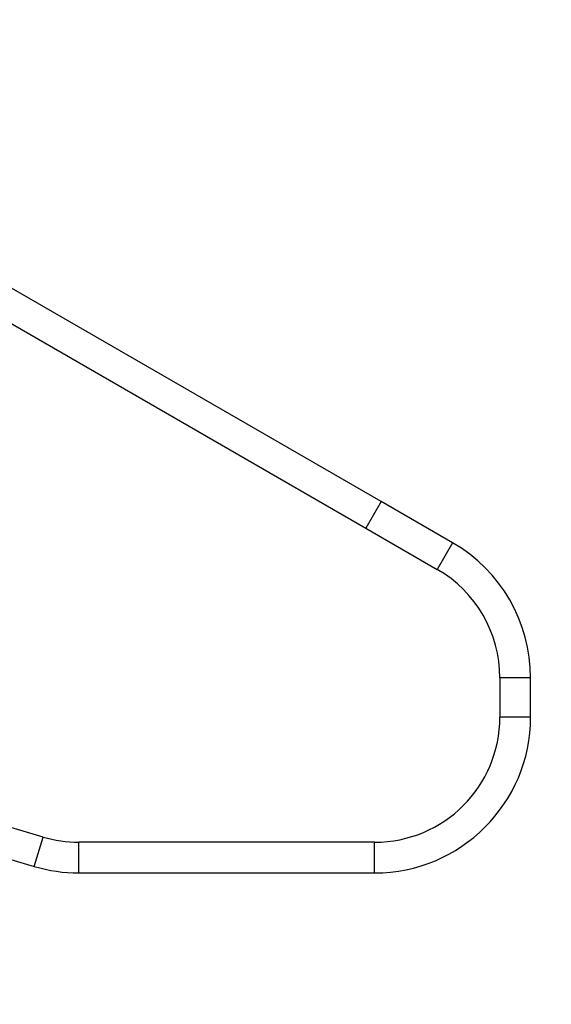
# Model space of a CAD drawing. Units: millimetres. Extents: x 0 to 1439, y 0 to 1429.
# Drawn here: x 788 to 996, y 658 to 1043 of the extents above; entities that cross this region are included whole.
import ezdxf
from ezdxf import colors
from ezdxf.entities.mleader import LeaderData, LeaderLine
from ezdxf.math import Vec2, Vec3

# ---------------------------------------------------------------- set-up
doc = ezdxf.new("R2010")
doc.units = ezdxf.units.MM
doc.layers.add('DV1_Défaut', color=7, linetype='Continuous')
doc.layers.add('Défaut', color=7, linetype='Continuous')

# ---------------------------------------------------------------- blocks, each defined once
blk = doc.blocks.new('_DOT')
at = {"color": 0}
blk.add_line((0, 0), (-1, 0), dxfattribs=at)
at = {"color": 0, "const_width": 0.333}
blk.add_lwpolyline([(-0.1665, 0, 1), (0.1665, 0, 1)], format="xyb", close=True, dxfattribs=at)
blk = doc.blocks.new('SE')
at = {"layer": 'DV1_Défaut', "color": 7, "linetype": 'Continuous'}
for p, q in [((929.26, 854.87), (781.33, 940.28)), ((775.33, 929.89), (923.26, 844.48)), ((929.26, 854.87), (923.26, 844.48)), ((929.26, 854.87), (923.26, 844.48)), ((957.25, 838.72), (929.26, 854.87)), ((923.26, 844.48), (951.25, 828.32)), ((957.25, 838.72), (951.25, 828.32)), ((987.75, 785.89), (975.75, 785.89)), ((975.75, 785.89), (975.75, 770.52)), ((987.75, 770.52), (987.75, 785.89)), ((987.75, 770.52), (975.75, 770.52)), ((797.06, 723.57), (683.7, 757.5)), ((682.03, 745.47), (793.62, 712.08)), ((793.62, 712.08), (797.06, 723.57)), ((811.11, 709.52), (811.11, 721.52)), ((926.75, 721.52), (811.11, 721.52)), ((926.75, 709.52), (926.75, 721.52)), ((811.11, 709.52), (926.75, 709.52))]:
    blk.add_line(p, q, dxfattribs=at)
for centre, radius, start, end in [((926.75, 785.89), 61, 0, 60), ((926.75, 785.89), 49, 0, 60), ((926.75, 770.52), 49, 270, 0), ((926.75, 770.52), 61, 270, 0), ((811.11, 770.52), 49, 253.3386, 270), ((811.11, 770.52), 61, 253.3386, 270)]:
    blk.add_arc(centre, radius, start, end, dxfattribs=at)

msp = doc.modelspace()

# ---------------------------------------------------------------- block references
at = {"layer": 'Défaut'}
msp.add_blockref('SE', (0, 0), dxfattribs=at)

# ---------------------------------------------------------------- leaders
at = {"layer": 'Défaut', "color": 7, "linetype": 'Continuous'}
ml = msp.add_multileader_mtext('Standard', dxfattribs=at)
ml.set_content('{\\pxsm0.9;\\fSolid Edge ISO|b1||i0||c0|p34;\\W1.;12/02/2018\\P}', color=256)
ml.set_leader_properties()
ml.set_arrow_properties(name='DOT')
ml.build(insert=Vec2(0, 0))
ml.multileader.update_dxf_attribs({"leader_type": 0, "dogleg_length": 0, "arrow_head_size": 12})
ctx = ml.context
ctx.base_point, ctx.char_height, ctx.arrow_head_size, ctx.landing_gap_size = Vec3(1065.19, 1421.62), 12, 12, 4.2
notes = []
notes.append((ctx, [(0, (0, 0, 0), (0, 0), (1, 0), 1, [])]))
ctx.mtext.insert = Vec3(1067.19, 1427.74)
for ctx, leaders in notes:
    for number, flags, end, landing, length, lines in leaders:
        leader = LeaderData()
        leader.index, (leader.has_last_leader_line, leader.has_dogleg_vector, leader.attachment_direction) = number, flags
        leader.last_leader_point, leader.dogleg_vector, leader.dogleg_length = Vec3(end), Vec3(landing), length
        for number, points, colour, breaks in lines:
            line = LeaderLine()
            line.index, line.vertices, line.color, line.breaks = number, Vec3.list(points), colors.encode_raw_color(colour), breaks
            leader.lines.append(line)
        ctx.leaders.append(leader)

doc.saveas('drawing.dxf')
